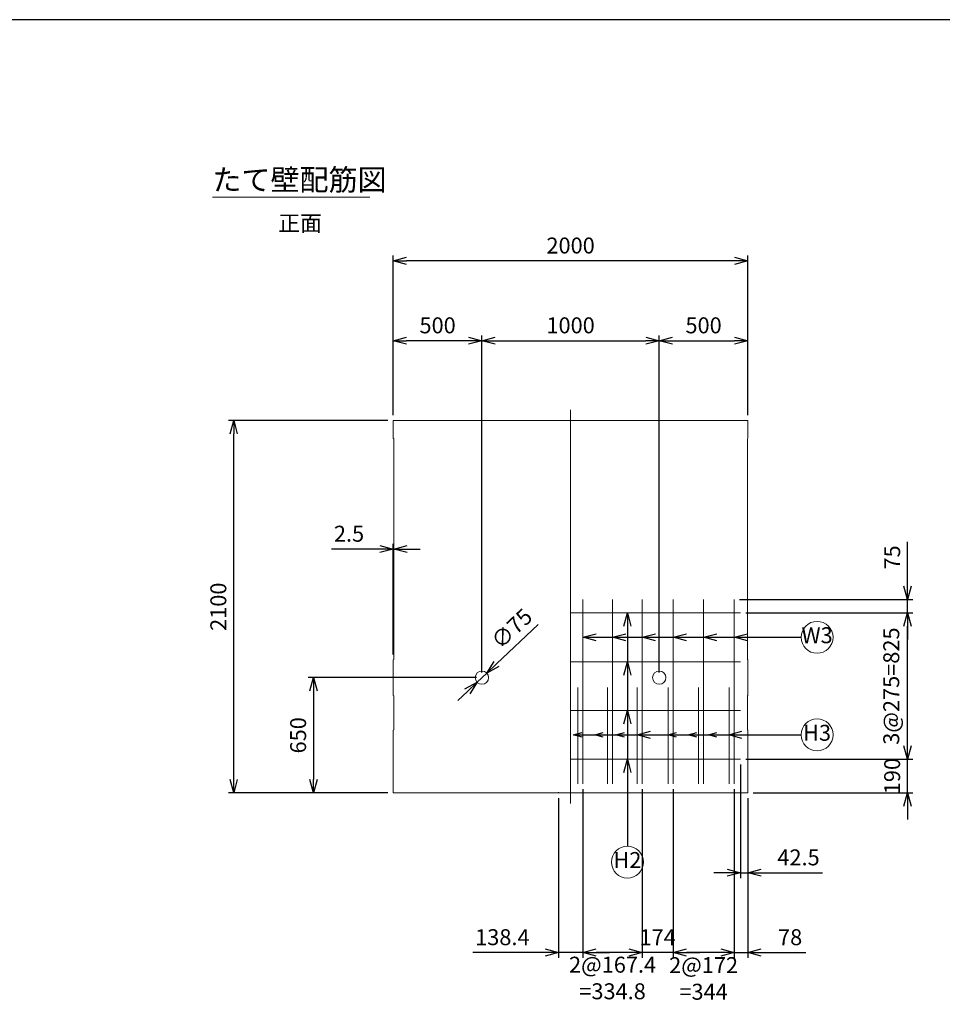
# Model space of a CAD drawing. Units: millimetres. Extents: x 600 to 17220, y 600 to 12000.
# Drawn here: x 5803 to 11006, y 6448 to 12000 of the extents above; entities that cross this region are included whole.
import ezdxf
from ezdxf.enums import TextEntityAlignment as Align

# ---------------------------------------------------------------- set-up
doc = ezdxf.new("R2010")
doc.units = ezdxf.units.MM
doc.linetypes.add('JIS_08_11', pattern=[12.8, 11, -0.6, 0.6, -0.6])
for name, color, linetype, lineweight in [('中心線', 2, 'JIS_08_11', 9), ('寸法線', 5, 'Continuous', 9), ('寸法線 @ 60', 5, 'Continuous', 9), ('文字', 7, 'Continuous', 9), ('文字 @ 60', 7, 'Continuous', 9), ('構造線', 7, 'Continuous', 13), ('配筋寸法線', 6, 'Continuous', 9), ('配筋寸法線 @ 60', 6, 'Continuous', 9), ('配筋注釈', 7, 'Continuous', 9), ('配筋注釈 @ 60', 7, 'Continuous', 9), ('配筋線', 1, 'Continuous', 13)]:
    doc.layers.add(name, color=color, linetype=linetype, lineweight=lineweight)
doc.layers.add('図面枠', color=2, linetype='Continuous')
doc.styles.add('Annotative', font='HGPGothicM.ttf')
doc.dimstyles.new('Annotative', dxfattribs={"dimscale": 0, "dimtxt": 1.5, "dimasz": 1.25, "dimexe": 0.5, "dimexo": 0.5, "dimgap": 0.5, "dimtad": 1, "dimdsep": 46, "dimtxsty": 'Annotative', "dimblk": 'OPEN30', "dimcen": 2.5, "dimadec": 0, "dimazin": 0, "dimtfac": 1, "dimtmove": 0, "dimatfit": 3, "dimldrblk": 'OPEN30', "dimfxl": 1, "dimarcsym": 2})

# ---------------------------------------------------------------- blocks, each defined once
blk = doc.blocks.new('_Open30')
at = {"color": 0, "linetype": 'ByBlock', "lineweight": -2}
for p, q in [((-1, 0.268), (0, 0)), ((0, 0), (-1, -0.268)), ((0, 0), (-1, 0))]:
    blk.add_line(p, q, dxfattribs=at)
blk = doc.blocks.new('*D41')
at = {"layer": 'Defpoints', "color": 0, "transparency": 16777216}
for p in [(8410, 8290), (7460, 7640), (7910, 7640)]:
    blk.add_point(p, dxfattribs=at)
at = {"layer": '寸法線', "color": 0, "lineweight": -2, "transparency": 16777216}
for p, q in [((8380, 8290), (7430, 8290)), ((7460, 8215), (7460, 7715)), ((7880, 7640), (7430, 7640))]:
    blk.add_line(p, q, dxfattribs=at)
at = {"layer": '寸法線', "color": 0, "lineweight": -2, "transparency": 16777216, "xscale": 75, "yscale": 75, "zscale": 75}
for p, rotation in [((7460, 8290), 90), ((7460, 7640), 270)]:
    blk.add_blockref('_Open30', p, dxfattribs=dict(at, rotation=rotation))
at = {"layer": '寸法線', "color": 0, "transparency": 16777216, "insert": (7385, 7965), "char_height": 90, "attachment_point": 5, "rotation": 90, "style": 'Annotative'}
blk.add_mtext('650', dxfattribs=at)
blk = doc.blocks.new('*D42')
at = {"layer": 'Defpoints', "color": 0, "transparency": 16777216}
for p in [(7010, 9740), (7910, 9740), (7910, 7640)]:
    blk.add_point(p, dxfattribs=at)
at = {"layer": '寸法線', "color": 0, "lineweight": -2, "transparency": 16777216}
for p, q in [((7880, 9740), (6980, 9740)), ((7010, 7715), (7010, 9665)), ((7880, 7640), (6980, 7640))]:
    blk.add_line(p, q, dxfattribs=at)
at = {"layer": '寸法線', "color": 0, "lineweight": -2, "transparency": 16777216, "xscale": 75, "yscale": 75, "zscale": 75}
for p, rotation in [((7010, 9740), 90), ((7010, 7640), 270)]:
    blk.add_blockref('_Open30', p, dxfattribs=dict(at, rotation=rotation))
at = {"layer": '寸法線', "color": 0, "transparency": 16777216, "insert": (6935, 8690), "char_height": 90, "attachment_point": 5, "rotation": 90, "style": 'Annotative'}
blk.add_mtext('2100', dxfattribs=at)
blk = doc.blocks.new('*D43')
at = {"layer": 'Defpoints', "color": 0, "transparency": 16777216}
for p in [(8437.3, 8315.7), (8382.7, 8264.3)]:
    blk.add_point(p, dxfattribs=at)
at = {"layer": '寸法線', "color": 0, "lineweight": -2, "transparency": 16777216}
for p, q in [((8727.9, 8589.1), (8491.9, 8367.1)), ((8382.7, 8264.3), (8437.3, 8315.7)), ((8328.1, 8212.9), (8273.4, 8161.5))]:
    blk.add_line(p, q, dxfattribs=at)
at = {"layer": '寸法線', "color": 0, "lineweight": -2, "transparency": 16777216, "xscale": 75, "yscale": 75, "zscale": 75}
for p, rotation in [((8437.3, 8315.7), 223.253486929738), ((8382.7, 8264.3), 43.25348692973803)]:
    blk.add_blockref('_Open30', p, dxfattribs=dict(at, rotation=rotation))
at = {"layer": '寸法線', "color": 0, "transparency": 16777216, "insert": (8585.8, 8558.4), "char_height": 90, "attachment_point": 5, "rotation": 43.2535, "style": 'Annotative'}
blk.add_mtext('∅75', dxfattribs=at)
blk = doc.blocks.new('*D44')
at = {"layer": 'Defpoints', "color": 0, "transparency": 16777216}
for p in [(7910, 10190), (7910, 9740), (8410, 8290)]:
    blk.add_point(p, dxfattribs=at)
at = {"layer": '寸法線', "color": 0, "lineweight": -2, "transparency": 16777216}
for p, q in [((7910, 9770), (7910, 10220)), ((8410, 8320), (8410, 10220)), ((8335, 10190), (7985, 10190))]:
    blk.add_line(p, q, dxfattribs=at)
at = {"layer": '寸法線', "color": 0, "lineweight": -2, "transparency": 16777216, "xscale": 75, "yscale": 75, "zscale": 75, "rotation": 180}
blk.add_blockref('_Open30', (7910, 10190), dxfattribs=at)
at = {"layer": '寸法線', "color": 0, "lineweight": -2, "transparency": 16777216, "xscale": 75, "yscale": 75, "zscale": 75}
blk.add_blockref('_Open30', (8410, 10190), dxfattribs=at)
at = {"layer": '寸法線', "color": 0, "transparency": 16777216, "insert": (8160, 10265), "char_height": 90, "attachment_point": 5, "style": 'Annotative'}
blk.add_mtext('500', dxfattribs=at)
blk = doc.blocks.new('*D45')
at = {"layer": 'Defpoints', "color": 0, "transparency": 16777216}
for p in [(9410, 10190), (8410, 8290), (9410, 8290)]:
    blk.add_point(p, dxfattribs=at)
at = {"layer": '寸法線', "color": 0, "lineweight": -2, "transparency": 16777216}
for p, q in [((8410, 8320), (8410, 10220)), ((9410, 8320), (9410, 10220)), ((8485, 10190), (9335, 10190))]:
    blk.add_line(p, q, dxfattribs=at)
at = {"layer": '寸法線', "color": 0, "lineweight": -2, "transparency": 16777216, "xscale": 75, "yscale": 75, "zscale": 75, "rotation": 180}
blk.add_blockref('_Open30', (8410, 10190), dxfattribs=at)
at = {"layer": '寸法線', "color": 0, "lineweight": -2, "transparency": 16777216, "xscale": 75, "yscale": 75, "zscale": 75}
blk.add_blockref('_Open30', (9410, 10190), dxfattribs=at)
at = {"layer": '寸法線', "color": 0, "transparency": 16777216, "insert": (8910, 10265), "char_height": 90, "attachment_point": 5, "style": 'Annotative'}
blk.add_mtext('1000', dxfattribs=at)
blk = doc.blocks.new('*D46')
at = {"layer": 'Defpoints', "color": 0, "transparency": 16777216}
for p in [(9910, 10190), (9910, 9740), (9410, 8290)]:
    blk.add_point(p, dxfattribs=at)
at = {"layer": '寸法線', "color": 0, "lineweight": -2, "transparency": 16777216}
for p, q in [((9410, 8320), (9410, 10220)), ((9910, 9770), (9910, 10220)), ((9485, 10190), (9835, 10190))]:
    blk.add_line(p, q, dxfattribs=at)
at = {"layer": '寸法線', "color": 0, "lineweight": -2, "transparency": 16777216, "xscale": 75, "yscale": 75, "zscale": 75, "rotation": 180}
blk.add_blockref('_Open30', (9410, 10190), dxfattribs=at)
at = {"layer": '寸法線', "color": 0, "lineweight": -2, "transparency": 16777216, "xscale": 75, "yscale": 75, "zscale": 75}
blk.add_blockref('_Open30', (9910, 10190), dxfattribs=at)
at = {"layer": '寸法線', "color": 0, "transparency": 16777216, "insert": (9660, 10265), "char_height": 90, "attachment_point": 5, "style": 'Annotative'}
blk.add_mtext('500', dxfattribs=at)
blk = doc.blocks.new('*D47')
at = {"layer": 'Defpoints', "color": 0, "transparency": 16777216}
for p in [(7910, 10640), (7910, 9740), (9910, 9740)]:
    blk.add_point(p, dxfattribs=at)
at = {"layer": '寸法線', "color": 0, "lineweight": -2, "transparency": 16777216}
for p, q in [((7910, 9770), (7910, 10670)), ((9910, 9770), (9910, 10670)), ((9835, 10640), (7985, 10640))]:
    blk.add_line(p, q, dxfattribs=at)
at = {"layer": '寸法線', "color": 0, "lineweight": -2, "transparency": 16777216, "xscale": 75, "yscale": 75, "zscale": 75, "rotation": 180}
blk.add_blockref('_Open30', (7910, 10640), dxfattribs=at)
at = {"layer": '寸法線', "color": 0, "lineweight": -2, "transparency": 16777216, "xscale": 75, "yscale": 75, "zscale": 75}
blk.add_blockref('_Open30', (9910, 10640), dxfattribs=at)
at = {"layer": '寸法線', "color": 0, "transparency": 16777216, "insert": (8910, 10715), "char_height": 90, "attachment_point": 5, "style": 'Annotative'}
blk.add_mtext('2000', dxfattribs=at)
blk = doc.blocks.new('*D48')
at = {"layer": 'Defpoints', "color": 0, "transparency": 16777216}
for p in [(9867.5, 7830), (9910, 7640), (9910, 7190)]:
    blk.add_point(p, dxfattribs=at)
at = {"layer": '配筋寸法線', "color": 0, "lineweight": -2, "transparency": 16777216}
for p, q in [((9867.5, 7800), (9867.5, 7160)), ((9910, 7610), (9910, 7160)), ((9792.5, 7190), (9717.5, 7190)), ((9867.5, 7190), (9910, 7190)), ((9985, 7190), (10330.6, 7190))]:
    blk.add_line(p, q, dxfattribs=at)
at = {"layer": '配筋寸法線', "color": 0, "lineweight": -2, "transparency": 16777216, "xscale": 75, "yscale": 75, "zscale": 75}
blk.add_blockref('_Open30', (9867.5, 7190), dxfattribs=at)
at = {"layer": '配筋寸法線', "color": 0, "lineweight": -2, "transparency": 16777216, "xscale": 75, "yscale": 75, "zscale": 75, "rotation": 180}
blk.add_blockref('_Open30', (9910, 7190), dxfattribs=at)
at = {"layer": '配筋寸法線', "color": 0, "transparency": 16777216, "insert": (10195.3, 7265), "char_height": 90, "attachment_point": 5, "style": 'Annotative'}
blk.add_mtext('42.5', dxfattribs=at)
blk = doc.blocks.new('*D49')
at = {"layer": 'Defpoints', "color": 0, "transparency": 16777216}
for p in [(9832, 7691), (9910, 7640), (9910, 6740)]:
    blk.add_point(p, dxfattribs=at)
at = {"layer": '配筋寸法線', "color": 0, "lineweight": -2, "transparency": 16777216}
for p, q in [((9832, 7661), (9832, 6710)), ((9910, 7610), (9910, 6710)), ((9757, 6740), (9682, 6740)), ((9832, 6740), (9910, 6740)), ((9985, 6740), (10236, 6740))]:
    blk.add_line(p, q, dxfattribs=at)
at = {"layer": '配筋寸法線', "color": 0, "lineweight": -2, "transparency": 16777216, "xscale": 75, "yscale": 75, "zscale": 75}
blk.add_blockref('_Open30', (9832, 6740), dxfattribs=at)
at = {"layer": '配筋寸法線', "color": 0, "lineweight": -2, "transparency": 16777216, "xscale": 75, "yscale": 75, "zscale": 75, "rotation": 180}
blk.add_blockref('_Open30', (9910, 6740), dxfattribs=at)
at = {"layer": '配筋寸法線', "color": 0, "transparency": 16777216, "insert": (10148, 6815), "char_height": 90, "attachment_point": 5, "style": 'Annotative'}
blk.add_mtext('78', dxfattribs=at)
blk = doc.blocks.new('*D50')
at = {"layer": 'Defpoints', "color": 0, "transparency": 16777216}
for p in [(9488, 7691), (9832, 7691), (9488, 6740)]:
    blk.add_point(p, dxfattribs=at)
at = {"layer": '配筋寸法線', "color": 0, "lineweight": -2, "transparency": 16777216}
for p, q in [((9488, 7661), (9488, 6710)), ((9832, 7661), (9832, 6710)), ((9757, 6740), (9563, 6740))]:
    blk.add_line(p, q, dxfattribs=at)
at = {"layer": '配筋寸法線', "color": 0, "lineweight": -2, "transparency": 16777216, "xscale": 75, "yscale": 75, "zscale": 75, "rotation": 180}
blk.add_blockref('_Open30', (9488, 6740), dxfattribs=at)
at = {"layer": '配筋寸法線', "color": 0, "lineweight": -2, "transparency": 16777216, "xscale": 75, "yscale": 75, "zscale": 75}
blk.add_blockref('_Open30', (9832, 6740), dxfattribs=at)
at = {"layer": '配筋寸法線', "color": 0, "transparency": 16777216, "insert": (9660, 6582.4), "char_height": 90, "attachment_point": 5, "style": 'Annotative'}
blk.add_mtext('2@172\\P=344', dxfattribs=at)
blk = doc.blocks.new('*D51')
at = {"layer": 'Defpoints', "color": 0, "transparency": 16777216}
for p in [(9314, 7691), (9488, 7691), (9314, 6740)]:
    blk.add_point(p, dxfattribs=at)
at = {"layer": '配筋寸法線', "color": 0, "lineweight": -2, "transparency": 16777216}
for p, q in [((9314, 7661), (9314, 6710)), ((9488, 7661), (9488, 6710)), ((9239, 6740), (9164, 6740)), ((9488, 6740), (9314, 6740)), ((9563, 6740), (9638, 6740))]:
    blk.add_line(p, q, dxfattribs=at)
at = {"layer": '配筋寸法線', "color": 0, "lineweight": -2, "transparency": 16777216, "xscale": 75, "yscale": 75, "zscale": 75}
blk.add_blockref('_Open30', (9314, 6740), dxfattribs=at)
at = {"layer": '配筋寸法線', "color": 0, "lineweight": -2, "transparency": 16777216, "xscale": 75, "yscale": 75, "zscale": 75, "rotation": 180}
blk.add_blockref('_Open30', (9488, 6740), dxfattribs=at)
at = {"layer": '配筋寸法線', "color": 0, "transparency": 16777216, "insert": (9401, 6815), "char_height": 90, "attachment_point": 5, "style": 'Annotative'}
blk.add_mtext('174', dxfattribs=at)
blk = doc.blocks.new('*D52')
at = {"layer": 'Defpoints', "color": 0, "transparency": 16777216}
for p in [(8979.2, 7691), (9314, 7691), (8979.2, 6740)]:
    blk.add_point(p, dxfattribs=at)
at = {"layer": '配筋寸法線', "color": 0, "lineweight": -2, "transparency": 16777216}
for p, q in [((8979.2, 7661), (8979.2, 6710)), ((9314, 7661), (9314, 6710)), ((9239, 6740), (9054.2, 6740))]:
    blk.add_line(p, q, dxfattribs=at)
at = {"layer": '配筋寸法線', "color": 0, "lineweight": -2, "transparency": 16777216, "xscale": 75, "yscale": 75, "zscale": 75, "rotation": 180}
blk.add_blockref('_Open30', (8979.2, 6740), dxfattribs=at)
at = {"layer": '配筋寸法線', "color": 0, "lineweight": -2, "transparency": 16777216, "xscale": 75, "yscale": 75, "zscale": 75}
blk.add_blockref('_Open30', (9314, 6740), dxfattribs=at)
at = {"layer": '配筋寸法線', "color": 0, "transparency": 16777216, "insert": (9146.6, 6585), "char_height": 90, "attachment_point": 5, "style": 'Annotative'}
blk.add_mtext('2@167.4\\P=334.8', dxfattribs=at)
blk = doc.blocks.new('*D53')
at = {"layer": 'Defpoints', "color": 0, "transparency": 16777216}
for p in [(8979.2, 7691), (8840.8, 7640), (8840.8, 6740)]:
    blk.add_point(p, dxfattribs=at)
at = {"layer": '配筋寸法線', "color": 0, "lineweight": -2, "transparency": 16777216}
for p, q in [((8840.8, 7610), (8840.8, 6710)), ((8979.2, 7661), (8979.2, 6710)), ((8765.8, 6740), (8359.4, 6740)), ((8979.2, 6740), (8840.8, 6740)), ((9054.2, 6740), (9129.2, 6740))]:
    blk.add_line(p, q, dxfattribs=at)
at = {"layer": '配筋寸法線', "color": 0, "lineweight": -2, "transparency": 16777216, "xscale": 75, "yscale": 75, "zscale": 75}
blk.add_blockref('_Open30', (8840.8, 6740), dxfattribs=at)
at = {"layer": '配筋寸法線', "color": 0, "lineweight": -2, "transparency": 16777216, "xscale": 75, "yscale": 75, "zscale": 75, "rotation": 180}
blk.add_blockref('_Open30', (8979.2, 6740), dxfattribs=at)
at = {"layer": '配筋寸法線', "color": 0, "transparency": 16777216, "insert": (8525.1, 6815), "char_height": 90, "attachment_point": 5, "style": 'Annotative'}
blk.add_mtext('138.4', dxfattribs=at)
blk = doc.blocks.new('*D54')
at = {"layer": 'Defpoints', "color": 0, "transparency": 16777216}
for p in [(9867.5, 7830), (10810, 7830), (9910, 7640)]:
    blk.add_point(p, dxfattribs=at)
at = {"layer": '配筋寸法線', "color": 0, "lineweight": -2, "transparency": 16777216}
for p, q in [((10810, 7905), (10810, 7980)), ((9897.5, 7830), (10840, 7830)), ((10810, 7640), (10810, 7830)), ((9940, 7640), (10840, 7640)), ((10810, 7565), (10810, 7490))]:
    blk.add_line(p, q, dxfattribs=at)
at = {"layer": '配筋寸法線', "color": 0, "lineweight": -2, "transparency": 16777216, "xscale": 75, "yscale": 75, "zscale": 75}
for p, rotation in [((10810, 7830), 270), ((10810, 7640), 90)]:
    blk.add_blockref('_Open30', p, dxfattribs=dict(at, rotation=rotation))
at = {"layer": '配筋寸法線', "color": 0, "transparency": 16777216, "insert": (10735, 7735), "char_height": 90, "attachment_point": 5, "rotation": 90, "style": 'Annotative'}
blk.add_mtext('190', dxfattribs=at)
blk = doc.blocks.new('*D55')
at = {"layer": 'Defpoints', "color": 0, "transparency": 16777216}
for p in [(9867.5, 8655), (10810, 8655), (9867.5, 7830)]:
    blk.add_point(p, dxfattribs=at)
at = {"layer": '配筋寸法線', "color": 0, "lineweight": -2, "transparency": 16777216}
for p, q in [((9897.5, 8655), (10840, 8655)), ((10810, 7905), (10810, 8580)), ((9897.5, 7830), (10840, 7830))]:
    blk.add_line(p, q, dxfattribs=at)
at = {"layer": '配筋寸法線', "color": 0, "lineweight": -2, "transparency": 16777216, "xscale": 75, "yscale": 75, "zscale": 75}
for p, rotation in [((10810, 8655), 90), ((10810, 7830), 270)]:
    blk.add_blockref('_Open30', p, dxfattribs=dict(at, rotation=rotation))
at = {"layer": '配筋寸法線', "color": 0, "transparency": 16777216, "insert": (10730, 8242.5), "char_height": 90, "attachment_point": 5, "rotation": 90, "style": 'Annotative'}
blk.add_mtext('3@275=825', dxfattribs=at)
blk = doc.blocks.new('*D56')
at = {"layer": 'Defpoints', "color": 0, "transparency": 16777216}
for p in [(9832, 8730), (10810, 8730), (9867.5, 8655)]:
    blk.add_point(p, dxfattribs=at)
at = {"layer": '配筋寸法線', "color": 0, "lineweight": -2, "transparency": 16777216}
for p, q in [((10810, 8805), (10810, 9056)), ((9862, 8730), (10840, 8730)), ((10810, 8655), (10810, 8730)), ((9897.5, 8655), (10840, 8655)), ((10810, 8580), (10810, 8505))]:
    blk.add_line(p, q, dxfattribs=at)
at = {"layer": '配筋寸法線', "color": 0, "lineweight": -2, "transparency": 16777216, "xscale": 75, "yscale": 75, "zscale": 75}
for p, rotation in [((10810, 8730), 270), ((10810, 8655), 90)]:
    blk.add_blockref('_Open30', p, dxfattribs=dict(at, rotation=rotation))
at = {"layer": '配筋寸法線', "color": 0, "transparency": 16777216, "insert": (10735, 8968), "char_height": 90, "attachment_point": 5, "rotation": 90, "style": 'Annotative'}
blk.add_mtext('75', dxfattribs=at)
blk = doc.blocks.new('*D57')
at = {"layer": 'Defpoints', "color": 0, "transparency": 16777216}
for p in [(7910, 9015), (7910, 8390), (7912.5, 8392.5)]:
    blk.add_point(p, dxfattribs=at)
at = {"layer": '寸法線', "color": 0, "lineweight": -2, "transparency": 16777216}
for p, q in [((7835, 9015), (7560.7, 9015)), ((7910, 8420), (7910, 9045)), ((7912.5, 9015), (7910, 9015)), ((7912.5, 8422.5), (7912.5, 9045)), ((7987.5, 9015), (8062.5, 9015))]:
    blk.add_line(p, q, dxfattribs=at)
at = {"layer": '寸法線', "color": 0, "lineweight": -2, "transparency": 16777216, "xscale": 75, "yscale": 75, "zscale": 75}
blk.add_blockref('_Open30', (7910, 9015), dxfattribs=at)
at = {"layer": '寸法線', "color": 0, "lineweight": -2, "transparency": 16777216, "xscale": 75, "yscale": 75, "zscale": 75, "rotation": 180}
blk.add_blockref('_Open30', (7912.5, 9015), dxfattribs=at)
at = {"layer": '寸法線', "color": 0, "transparency": 16777216, "insert": (7660.3, 9090), "char_height": 90, "attachment_point": 5, "style": 'Annotative'}
blk.add_mtext('2.5', dxfattribs=at)

msp = doc.modelspace()

# ---------------------------------------------------------------- linework, layer by layer
at = {"layer": '中心線'}
msp.add_line((8910, 9800), (8910, 7580), dxfattribs=at)
at = {"layer": '図面枠'}
msp.add_line((17220, 12000), (600, 12000), dxfattribs=at)
at = {"layer": '文字'}
msp.add_line((6890, 11000), (7776.91, 11000), dxfattribs=at)
at = {"layer": '構造線'}
for p, q in [((7910, 9740), (7910, 9640)), ((9910, 9740), (7910, 9740)), ((9910, 9640), (9910, 9740)), ((7910, 9640), (7912.5, 9637.5)), ((7912.5, 9637.5), (7912.5, 8392.5)), ((9910, 9640), (9907.5, 9637.5)), ((9907.5, 8392.5), (9907.5, 9637.5)), ((7910, 8390), (7912.5, 8392.5)), ((7910, 8390), (7910, 8190)), ((9910, 8390), (9907.5, 8392.5)), ((9910, 8390), (9910, 8190)), ((7910, 8190), (7912.5, 8187.5)), ((7912.5, 8187.5), (7912.5, 7995.543)), ((9910, 8190), (9907.5, 8187.5)), ((9907.5, 7995.543), (9907.5, 8187.5)), ((7910, 7993.043), (7912.5, 7995.543)), ((9910, 7993.043), (9907.5, 7995.543)), ((7910, 7993.043), (7910, 7640)), ((9910, 7993.043), (9910, 7640)), ((7910, 7640), (9910, 7640))]:
    msp.add_line(p, q, dxfattribs=at)
for centre in [(8410, 8290), (9410, 8290)]:
    msp.add_circle(centre, 37.5, dxfattribs=at)
at = {"layer": '配筋寸法線'}
msp.add_line((8840.8, 7645), (8840.8, 7640), dxfattribs=at)
at = {"layer": '配筋注釈'}
for centre in [(10300, 8517.5), (10300, 7967.5), (9230.3, 7250)]:
    msp.add_circle(centre, 90, dxfattribs=at)
at = {"layer": '配筋線'}
for p, q in [((8979.2, 7691), (8979.2, 8730)), ((9146.6, 7691), (9146.6, 8730)), ((9314, 7691), (9314, 8730)), ((9488, 7691), (9488, 8730)), ((9660, 7691), (9660, 8730)), ((9832, 7691), (9832, 8730)), ((9867.5, 8655), (8910, 8655)), ((9867.5, 8380), (8910, 8380)), ((8950.7, 8235.04), (8950.7, 7691)), ((9118.1, 8235.04), (9118.1, 7691)), ((9285.5, 8235.04), (9285.5, 7691)), ((9459.5, 8235.04), (9459.5, 7691)), ((9631.5, 8235.04), (9631.5, 7691)), ((9803.5, 8235.04), (9803.5, 7691)), ((9867.5, 8105), (8910, 8105)), ((9867.5, 7830), (8910, 7830))]:
    msp.add_line(p, q, dxfattribs=at)

# ---------------------------------------------------------------- texts
at = {"layer": '文字 @ 60', "style": 'Annotative'}
for s, height, p in [('たて壁配筋図', 120, (6890, 11000)), ('正面', 90, (7261.467, 10779.097))]:
    msp.add_text(s, height=height, dxfattribs=at).set_placement(p, align=Align.BOTTOM_LEFT)
at = {"layer": '配筋注釈 @ 60', "style": 'Annotative'}
for s, p in [('W3', (10300, 8517.5)), ('H3', (10300, 7967.5)), ('H2', (9230.3, 7250))]:
    msp.add_text(s, height=90, dxfattribs=at).set_placement(p, align=Align.MIDDLE)

# ---------------------------------------------------------------- dimensions: what is measured, and where the dimension line sits
at = {"layer": '寸法線 @ 60'}
for base, p1, p2, picture, middle in [((7910, 10640), (9910, 9740), (7910, 9740), '*D47', (8910, 10715)), ((7910, 10190), (8410, 8290), (7910, 9740), '*D44', (8160, 10265)), ((9410, 10190), (8410, 8290), (9410, 8290), '*D45', (8910, 10265)), ((9910, 10190), (9410, 8290), (9910, 9740), '*D46', (9660, 10265)), ((7910, 9015), (7912.5, 8392.5), (7910, 8390), '*D57', (7660.33, 9090))]:
    dim = msp.add_linear_dim(base=base, p1=p1, p2=p2, dimstyle='Annotative', override={"dimscale": 60, "dimtix": 0, "dimtofl": 1, "dimtmove": 0, "dimatfit": 3}, dxfattribs=at)
    dim.commit()
    dim.dimension.update_dxf_attribs({"geometry": picture, "text_midpoint": middle})
for base, p1, p2, picture, middle in [((7010, 9740), (7910, 7640), (7910, 9740), '*D42', (6935, 8690)), ((7460, 7640), (8410, 8290), (7910, 7640), '*D41', (7385, 7965))]:
    dim = msp.add_linear_dim(base=base, p1=p1, p2=p2, angle=90, dimstyle='Annotative', override={"dimscale": 60, "dimtix": 0, "dimtofl": 1, "dimtmove": 0, "dimatfit": 3}, dxfattribs=at)
    dim.commit()
    dim.dimension.update_dxf_attribs({"geometry": picture, "text_midpoint": middle})
dim = msp.add_diameter_dim_2p(p1=(8382.688, 8264.304), p2=(8437.312, 8315.696), dimstyle='Annotative', override={"dimscale": 60, "dimtix": 0, "dimtofl": 1, "dimtmove": 0, "dimatfit": 3}, dxfattribs=at)
dim.commit()
dim.dimension.update_dxf_attribs({"geometry": '*D43', "text_midpoint": (8585.843, 8558.412)})
at = {"layer": '配筋寸法線 @ 60'}
for base, p1, p2, override, picture, middle in [((10810, 8730), (9867.5, 8655), (9832, 8730), {"dimscale": 60, "dimtix": 0, "dimtofl": 1, "dimtmove": 0, "dimatfit": 3}, '*D56', (10735, 8968.02)), ((10810, 7830), (9910, 7640), (9867.5, 7830), {"dimscale": 60, "dimtix": 1, "dimtofl": 1, "dimtmove": 0, "dimatfit": 3}, '*D54', (10735, 7735))]:
    dim = msp.add_linear_dim(base=base, p1=p1, p2=p2, angle=90, dimstyle='Annotative', override=override, dxfattribs=at)
    dim.commit()
    dim.dimension.update_dxf_attribs({"geometry": picture, "text_midpoint": middle})
dim = msp.add_linear_dim(base=(10810, 8655), p1=(9867.5, 7830), p2=(9867.5, 8655), angle=90, text='3@275=<>', dimstyle='Annotative', override={"dimscale": 60, "dimtix": 0, "dimtofl": 1, "dimtmove": 0, "dimatfit": 3}, dxfattribs=at)
dim.commit()
dim.dimension.update_dxf_attribs({"geometry": '*D55', "text_midpoint": (10729.975, 8242.5)})
for base, p1, p2, override, picture, middle in [((9910, 7190), (9867.5, 7830), (9910, 7640), {"dimscale": 60, "dimtix": 0, "dimtofl": 1, "dimtmove": 0, "dimatfit": 3}, '*D48', (10195.305, 7265)), ((8840.8, 6740), (8979.2, 7691), (8840.8, 7640), {"dimscale": 60, "dimtix": 0, "dimtofl": 1, "dimtmove": 0, "dimatfit": 3}, '*D53', (8525.115, 6815)), ((9314, 6740), (9488, 7691), (9314, 7691), {"dimscale": 60, "dimtix": 1, "dimtofl": 1, "dimtmove": 0, "dimatfit": 3}, '*D51', (9401, 6815)), ((9910, 6740), (9832, 7691), (9910, 7640), {"dimscale": 60, "dimtix": 0, "dimtofl": 1, "dimtmove": 0, "dimatfit": 3}, '*D49', (10148.02, 6815))]:
    dim = msp.add_linear_dim(base=base, p1=p1, p2=p2, dimstyle='Annotative', override=override, dxfattribs=at)
    dim.commit()
    dim.dimension.update_dxf_attribs({"geometry": picture, "text_midpoint": middle})
for base, p1, p2, text, picture, middle in [((8979.2, 6740), (9314, 7691), (8979.2, 7691), '2@167.4\\P=<>', '*D52', (9146.6, 6585.048)), ((9488, 6740), (9832, 7691), (9488, 7691), '2@172\\P=<>', '*D50', (9660, 6582.423))]:
    dim = msp.add_linear_dim(base=base, p1=p1, p2=p2, text=text, dimstyle='Annotative', override={"dimscale": 60, "dimtix": 1, "dimtofl": 1, "dimtmove": 2, "dimatfit": 3}, dxfattribs=at)
    dim.commit()
    dim.dimension.update_dxf_attribs({"geometry": picture, "text_midpoint": middle, "dimtype": 160})

# ---------------------------------------------------------------- leaders
at = {"layer": '配筋注釈 @ 60'}
for points, override in [([(9230.3, 8655), (9230.3, 8380)], {"dimscale": 60, "dimgap": 0.5, "dimtad": 0}), ([(8979.2, 8517.5), (9146.6, 8517.5)], {"dimscale": 60, "dimasz": 1.25, "dimgap": 0.5, "dimtad": 0}), ([(9146.6, 8517.5), (9314, 8517.5)], {"dimscale": 60, "dimasz": 1.25, "dimgap": 0.5, "dimtad": 0}), ([(9314, 8517.5), (9488, 8517.5)], {"dimscale": 60, "dimasz": 1.25, "dimgap": 0.5, "dimtad": 0}), ([(9488, 8517.5), (9660, 8517.5)], {"dimscale": 60, "dimasz": 1.25, "dimgap": 0.5, "dimtad": 0}), ([(9660, 8517.5), (9832, 8517.5)], {"dimscale": 60, "dimasz": 1.25, "dimgap": 0.5, "dimtad": 0}), ([(9832, 8517.5), (10210, 8517.5)], {"dimscale": 60, "dimgap": 0.5, "dimtad": 0}), ([(9230.3, 8380), (9230.3, 8105)], {"dimscale": 60, "dimgap": 0.5, "dimtad": 0}), ([(9230.3, 8105), (9230.3, 7830)], {"dimscale": 60, "dimgap": 0.5, "dimtad": 0}), ([(8926.8, 7967.5), (9046.367, 7967.5)], {"dimscale": 60, "dimasz": 0.8, "dimgap": 0.5, "dimtad": 0}), ([(9046.367, 7967.5), (9165.933, 7967.5)], {"dimscale": 60, "dimasz": 0.8, "dimgap": 0.5, "dimtad": 0}), ([(9165.933, 7967.5), (9285.5, 7967.5)], {"dimscale": 60, "dimasz": 0.8, "dimgap": 0.5, "dimtad": 0}), ([(9285.5, 7967.5), (9459.5, 7967.5)], {"dimscale": 60, "dimgap": 0.5, "dimtad": 0}), ([(9459.5, 7967.5), (9573.5, 7967.5)], {"dimscale": 60, "dimasz": 0.8, "dimgap": 0.5, "dimtad": 0}), ([(9573.5, 7967.5), (9687.5, 7967.5)], {"dimscale": 60, "dimasz": 0.8, "dimgap": 0.5, "dimtad": 0}), ([(9687.5, 7967.5), (9801.5, 7967.5)], {"dimscale": 60, "dimasz": 0.8, "dimgap": 0.5, "dimtad": 0}), ([(9801.5, 7967.5), (10210, 7967.5)], {"dimscale": 60, "dimgap": 0.5, "dimtad": 0}), ([(9230.3, 7830), (9230.3, 7340)], {"dimscale": 60, "dimgap": 0.5, "dimtad": 0})]:
    msp.add_leader(points, dimstyle='Annotative', override=override, dxfattribs=at)

doc.saveas('drawing.dxf')
